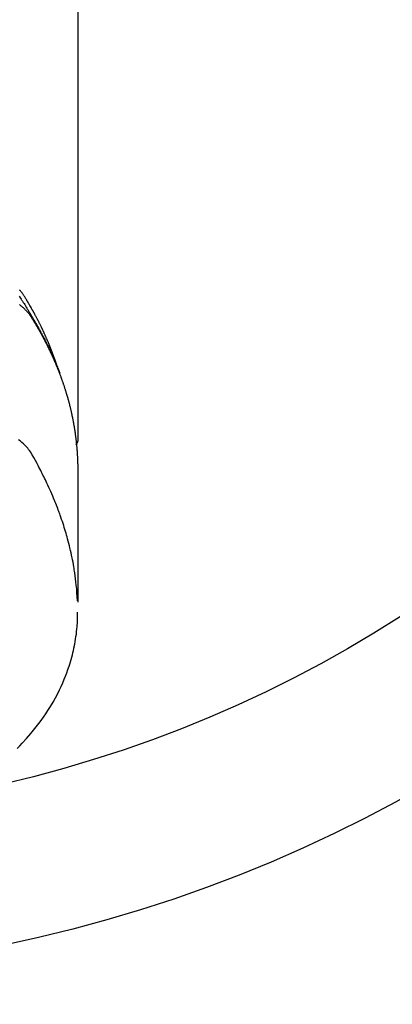
# Model space of a CAD drawing. Extents: x 0 to 26473, y -11045 to -2175.
# Drawn here: x 16925 to 16949, y -4020 to -3957 of the extents above; entities that cross this region are included whole.
import ezdxf

# ---------------------------------------------------------------- set-up
doc = ezdxf.new("R2010")
doc.units = 0
doc.header["$LTSCALE"] = 50
doc.header["$MEASUREMENT"] = 0
doc.layers.get('0').update_dxf_attribs({"linetype": 'CONTINUOUS'})
doc.layers.add('150-機器', color=8, linetype='CONTINUOUS')
doc.layers.add('160-文字', color=254, linetype='CONTINUOUS')
doc.styles.add('KH001', font='txt')
doc.dimstyles.new('KH1xx030', dxfattribs={"dimscale": 30, "dimtxt": 2, "dimasz": 0.6, "dimexe": 0.3, "dimexo": 1.2, "dimgap": 0.5, "dimtad": 3, "dimdec": 1, "dimdsep": 46, "dimlunit": 6, "dimtxsty": 'KH001', "dimblk": 'DOT', "dimcen": 1, "dimdle": 1, "dimclrd": 256, "dimclre": 256, "dimclrt": 256, "dimadec": 0, "dimazin": 0, "dimtfac": 1, "dimtdec": 1, "dimtix": 1, "dimtmove": 2, "dimatfit": 3, "dimldrblk": 'CLOSEDBLANK', "dimfxl": 1, "dimtolj": 1, "dimtzin": 0, "dimlwd": -1, "dimlwe": -1, "dimarcsym": 0})

# ---------------------------------------------------------------- blocks, each defined once
blk = doc.blocks.new('F402_H')
at = {"layer": '150-機器', "color": 13, "linetype": 'Continuous'}
blk.add_line((22.939, -188.142), (22.939, -261.807), dxfattribs=at)
for points in [[(21.583, -256.961), (21.563, -256.897), (21.543, -256.832), (21.522, -256.768), (21.501, -256.704), (21.483, -256.65), (21.464, -256.596), (21.445, -256.543), (21.426, -256.489), (21.417, -256.467), (21.409, -256.445), (21.401, -256.423), (21.393, -256.401), (21.38, -256.365), (21.367, -256.329), (21.354, -256.294), (21.341, -256.258), (21.329, -256.227), (21.317, -256.196), (21.306, -256.165), (21.294, -256.133), (21.28, -256.098), (21.266, -256.062), (21.252, -256.026), (21.238, -255.991), (21.214, -255.929), (21.189, -255.866), (21.164, -255.804), (21.139, -255.742), (21.128, -255.716), (21.117, -255.69), (21.106, -255.663), (21.095, -255.637), (21.084, -255.61), (21.073, -255.583), (21.062, -255.557), (21.051, -255.53), (21.039, -255.503), (21.028, -255.477), (21.016, -255.45), (21.005, -255.423), (20.997, -255.406), (20.99, -255.388), (20.982, -255.37), (20.975, -255.352), (20.959, -255.317), (20.943, -255.282), (20.928, -255.247), (20.912, -255.212), (20.9, -255.185), (20.888, -255.158), (20.877, -255.132), (20.865, -255.105), (20.849, -255.07), (20.833, -255.035), (20.816, -255), (20.8, -254.965), (20.788, -254.938), (20.776, -254.912), (20.764, -254.885), (20.751, -254.859), (20.739, -254.832), (20.726, -254.806), (20.714, -254.779), (20.701, -254.753), (20.693, -254.735), (20.685, -254.718), (20.676, -254.7), (20.668, -254.682), (20.659, -254.665), (20.651, -254.647), (20.642, -254.63), (20.634, -254.612), (20.612, -254.569), (20.591, -254.525), (20.569, -254.481), (20.548, -254.437), (20.531, -254.402), (20.513, -254.367), (20.496, -254.332), (20.478, -254.297), (20.46, -254.262), (20.442, -254.227), (20.424, -254.192), (20.406, -254.157), (20.395, -254.135), (20.383, -254.113), (20.372, -254.091), (20.36, -254.069), (20.34, -254.03), (20.319, -253.991), (20.298, -253.952), (20.278, -253.913), (20.259, -253.878), (20.24, -253.843), (20.222, -253.809), (20.203, -253.774), (20.189, -253.748), (20.174, -253.722), (20.16, -253.696), (20.146, -253.67), (20.132, -253.644), (20.117, -253.618), (20.103, -253.591), (20.088, -253.565), (20.078, -253.548), (20.069, -253.531), (20.059, -253.514), (20.049, -253.496), (20.01, -253.427), (19.97, -253.357), (19.931, -253.288), (19.891, -253.219), (19.875, -253.193), (19.86, -253.168), (19.845, -253.142), (19.83, -253.116), (19.815, -253.09), (19.799, -253.064), (19.784, -253.039), (19.769, -253.013), (19.759, -252.995), (19.748, -252.978), (19.738, -252.961), (19.727, -252.944), (19.701, -252.901), (19.675, -252.858), (19.648, -252.815), (19.622, -252.772), (19.596, -252.729), (19.569, -252.686), (19.542, -252.644), (19.516, -252.601), (19.494, -252.566), (19.471, -252.531), (19.448, -252.497), (19.425, -252.463), (19.401, -252.43), (19.376, -252.398), (19.351, -252.366), (19.325, -252.334), (19.3, -252.305), (19.274, -252.275), (19.248, -252.246)], [(19.22, -252.643), (19.265, -252.706), (19.309, -252.771), (19.352, -252.837), (19.372, -252.868), (19.392, -252.898), (19.412, -252.929), (19.432, -252.96), (19.455, -252.995), (19.478, -253.031), (19.501, -253.066), (19.524, -253.101), (19.571, -253.176), (19.617, -253.251), (19.664, -253.326), (19.71, -253.401), (19.729, -253.432), (19.748, -253.462), (19.767, -253.493), (19.786, -253.524), (19.812, -253.567), (19.837, -253.609), (19.862, -253.652), (19.887, -253.695), (19.917, -253.751), (19.947, -253.807), (19.977, -253.863), (20.008, -253.918), (20.033, -253.96), (20.059, -254.001), (20.084, -254.043), (20.11, -254.084), (20.128, -254.113), (20.145, -254.142), (20.162, -254.171), (20.18, -254.2), (20.231, -254.286), (20.283, -254.373), (20.334, -254.46), (20.384, -254.548), (20.411, -254.593), (20.437, -254.639), (20.463, -254.685), (20.489, -254.731), (20.508, -254.764), (20.526, -254.798), (20.544, -254.831), (20.563, -254.865), (20.581, -254.898), (20.599, -254.932), (20.617, -254.965), (20.636, -254.998), (20.66, -255.044), (20.685, -255.091), (20.71, -255.137), (20.734, -255.183), (20.761, -255.233), (20.788, -255.284), (20.814, -255.335), (20.84, -255.385), (20.857, -255.419), (20.875, -255.453), (20.892, -255.486), (20.909, -255.52), (20.926, -255.554), (20.943, -255.587), (20.961, -255.621), (20.978, -255.655), (20.995, -255.688), (21.011, -255.722), (21.028, -255.756), (21.045, -255.789), (21.078, -255.857), (21.111, -255.924), (21.144, -255.992), (21.177, -256.06), (21.189, -256.085), (21.202, -256.11), (21.214, -256.136), (21.226, -256.161), (21.246, -256.204), (21.267, -256.246), (21.287, -256.288), (21.307, -256.331), (21.329, -256.378), (21.35, -256.424), (21.371, -256.471), (21.393, -256.518), (21.417, -256.574), (21.442, -256.629), (21.466, -256.684), (21.49, -256.74), (21.501, -256.765), (21.512, -256.791), (21.523, -256.816), (21.533, -256.842), (21.554, -256.893), (21.576, -256.944), (21.596, -256.995), (21.617, -257.047), (21.632, -257.086), (21.647, -257.124), (21.662, -257.163), (21.677, -257.202), (21.686, -257.227), (21.696, -257.253), (21.705, -257.279), (21.715, -257.305), (21.734, -257.361), (21.754, -257.417), (21.773, -257.473), (21.792, -257.529)], [(19.232, -253.173), (19.277, -253.206), (19.321, -253.241), (19.364, -253.276), (19.399, -253.305), (19.434, -253.335), (19.469, -253.366), (19.503, -253.397), (19.529, -253.422), (19.556, -253.447), (19.582, -253.472), (19.608, -253.498), (19.633, -253.524), (19.658, -253.55), (19.682, -253.576), (19.706, -253.602), (19.742, -253.642), (19.777, -253.683), (19.811, -253.725), (19.844, -253.768), (19.868, -253.801), (19.892, -253.834), (19.916, -253.867), (19.938, -253.901), (19.956, -253.929), (19.974, -253.956), (19.991, -253.984), (20.009, -254.012), (20.028, -254.042), (20.047, -254.073), (20.066, -254.104), (20.085, -254.135), (20.108, -254.171), (20.13, -254.208), (20.153, -254.245), (20.175, -254.281), (20.193, -254.312), (20.212, -254.343), (20.23, -254.374), (20.249, -254.404), (20.267, -254.435), (20.285, -254.466), (20.303, -254.497), (20.321, -254.528), (20.34, -254.558), (20.358, -254.589), (20.376, -254.62), (20.394, -254.651), (20.412, -254.682), (20.43, -254.712), (20.447, -254.743), (20.465, -254.774), (20.487, -254.813), (20.51, -254.853), (20.532, -254.892), (20.554, -254.932), (20.573, -254.967), (20.592, -255.001), (20.611, -255.036), (20.631, -255.071), (20.648, -255.102), (20.665, -255.133), (20.682, -255.164), (20.699, -255.195), (20.729, -255.251), (20.759, -255.307), (20.789, -255.363), (20.818, -255.419), (20.828, -255.438), (20.838, -255.457), (20.847, -255.475), (20.857, -255.494), (20.876, -255.531), (20.895, -255.569), (20.915, -255.606), (20.934, -255.644), (20.95, -255.675), (20.966, -255.706), (20.982, -255.737), (20.998, -255.768), (21.01, -255.793), (21.022, -255.818), (21.034, -255.843), (21.047, -255.868), (21.062, -255.9), (21.077, -255.931), (21.093, -255.962), (21.108, -255.994), (21.121, -256.019), (21.133, -256.044), (21.145, -256.069), (21.157, -256.094), (21.169, -256.119), (21.18, -256.144), (21.192, -256.169), (21.204, -256.194), (21.213, -256.213), (21.222, -256.232), (21.231, -256.25), (21.24, -256.269), (21.258, -256.307), (21.275, -256.345), (21.293, -256.383), (21.31, -256.421), (21.321, -256.446), (21.332, -256.471), (21.343, -256.496), (21.355, -256.521), (21.369, -256.553), (21.383, -256.584), (21.397, -256.616), (21.412, -256.647), (21.423, -256.672), (21.434, -256.697), (21.445, -256.723), (21.455, -256.748), (21.472, -256.786), (21.488, -256.824), (21.505, -256.861), (21.521, -256.899), (21.532, -256.925), (21.542, -256.95), (21.553, -256.975), (21.564, -257.001), (21.579, -257.038), (21.595, -257.076), (21.611, -257.114), (21.626, -257.152), (21.639, -257.184), (21.651, -257.215), (21.664, -257.247), (21.677, -257.278), (21.687, -257.304), (21.697, -257.329), (21.708, -257.355), (21.718, -257.38), (21.733, -257.418), (21.747, -257.456), (21.762, -257.494), (21.777, -257.533), (21.789, -257.564), (21.801, -257.596), (21.813, -257.628), (21.825, -257.66), (21.842, -257.704), (21.858, -257.749), (21.874, -257.793), (21.89, -257.838), (21.904, -257.876), (21.918, -257.914), (21.931, -257.952), (21.945, -257.99), (21.959, -258.029), (21.972, -258.067), (21.986, -258.105), (21.999, -258.143), (22.008, -258.169), (22.016, -258.194), (22.024, -258.22), (22.033, -258.246), (22.046, -258.284), (22.058, -258.322), (22.071, -258.36), (22.084, -258.398), (22.096, -258.437), (22.109, -258.475), (22.121, -258.514), (22.134, -258.552), (22.142, -258.578), (22.15, -258.603), (22.158, -258.629), (22.166, -258.655), (22.177, -258.693), (22.189, -258.731), (22.201, -258.77), (22.212, -258.808), (22.232, -258.872), (22.251, -258.936), (22.27, -259), (22.288, -259.065), (22.303, -259.116), (22.317, -259.167), (22.331, -259.219), (22.345, -259.27), (22.355, -259.308), (22.366, -259.347), (22.376, -259.385), (22.386, -259.424), (22.396, -259.462), (22.406, -259.501), (22.416, -259.54), (22.426, -259.578), (22.439, -259.63), (22.451, -259.681), (22.463, -259.733), (22.476, -259.785), (22.485, -259.823), (22.494, -259.862), (22.504, -259.901), (22.513, -259.939), (22.522, -259.978), (22.53, -260.017), (22.539, -260.055), (22.548, -260.094), (22.561, -260.158), (22.575, -260.223), (22.588, -260.288), (22.601, -260.352), (22.612, -260.404), (22.622, -260.455), (22.632, -260.507), (22.642, -260.559), (22.647, -260.585), (22.652, -260.611), (22.657, -260.636), (22.662, -260.662), (22.672, -260.714), (22.681, -260.766), (22.69, -260.817), (22.699, -260.869), (22.703, -260.895), (22.708, -260.921), (22.712, -260.947), (22.716, -260.973), (22.722, -261.011), (22.729, -261.05), (22.735, -261.089), (22.741, -261.128), (22.745, -261.154), (22.749, -261.18), (22.753, -261.205), (22.757, -261.231), (22.763, -261.27), (22.769, -261.309), (22.774, -261.348), (22.78, -261.386), (22.787, -261.438), (22.794, -261.49), (22.8, -261.542), (22.807, -261.594), (22.812, -261.633), (22.816, -261.672), (22.821, -261.711), (22.826, -261.75), (22.829, -261.775), (22.832, -261.801), (22.835, -261.827), (22.838, -261.853), (22.841, -261.879), (22.844, -261.905), (22.847, -261.931), (22.85, -261.957), (22.851, -261.972), (22.853, -261.988), (22.854, -262.003), (22.856, -262.019), (22.859, -262.056), (22.863, -262.092), (22.866, -262.129), (22.87, -262.165), (22.873, -262.204), (22.877, -262.243), (22.88, -262.282), (22.884, -262.321), (22.886, -262.347), (22.888, -262.373), (22.89, -262.399), (22.892, -262.425), (22.894, -262.451), (22.896, -262.477), (22.898, -262.502), (22.9, -262.528), (22.901, -262.555), (22.903, -262.581), (22.905, -262.607), (22.907, -262.633), (22.907, -262.646), (22.908, -262.659), (22.909, -262.672), (22.91, -262.685), (22.912, -262.724), (22.914, -262.763), (22.916, -262.802), (22.918, -262.841), (22.919, -262.867), (22.92, -262.892), (22.921, -262.918), (22.923, -262.944), (22.924, -262.97), (22.925, -262.996), (22.926, -263.022), (22.928, -263.048), (22.93, -263.113), (22.932, -263.178), (22.934, -263.243), (22.936, -263.308), (22.937, -263.373), (22.937, -263.439), (22.938, -263.504), (22.939, -263.569), (22.939, -263.613), (22.939, -263.656), (22.939, -263.7), (22.94, -263.744), (22.94, -263.833), (22.94, -263.922), (22.94, -264.011), (22.94, -264.1), (22.938, -266.096), (22.937, -268.091), (22.938, -270.087), (22.94, -272.082)], [(22.924, -272.005), (22.908, -271.752), (22.891, -271.499), (22.872, -271.246), (22.849, -270.993), (22.828, -270.798), (22.804, -270.604), (22.779, -270.41), (22.751, -270.216), (22.736, -270.12), (22.722, -270.025), (22.706, -269.929), (22.69, -269.834), (22.665, -269.69), (22.639, -269.546), (22.611, -269.402), (22.582, -269.259), (22.55, -269.104), (22.517, -268.949), (22.482, -268.794), (22.446, -268.64), (22.41, -268.492), (22.372, -268.344), (22.334, -268.196), (22.294, -268.049), (22.262, -267.932), (22.229, -267.816), (22.196, -267.7), (22.162, -267.584), (22.124, -267.46), (22.086, -267.337), (22.047, -267.213), (22.007, -267.09), (21.962, -266.956), (21.917, -266.821), (21.871, -266.687), (21.823, -266.554), (21.794, -266.472), (21.765, -266.391), (21.735, -266.31), (21.705, -266.229), (21.666, -266.126), (21.627, -266.023), (21.587, -265.921), (21.547, -265.819), (21.527, -265.769), (21.508, -265.72), (21.488, -265.671), (21.467, -265.621), (21.409, -265.479), (21.349, -265.338), (21.288, -265.197), (21.227, -265.056), (21.167, -264.921), (21.107, -264.787), (21.045, -264.653), (20.983, -264.519), (20.932, -264.413), (20.881, -264.307), (20.83, -264.202), (20.778, -264.096), (20.731, -264.001), (20.683, -263.906), (20.635, -263.811), (20.587, -263.716), (20.53, -263.607), (20.472, -263.498), (20.414, -263.389), (20.356, -263.279), (20.256, -263.087), (20.154, -262.897), (20.047, -262.709), (19.93, -262.527), (19.876, -262.45), (19.818, -262.374), (19.758, -262.301), (19.696, -262.229), (19.597, -262.125), (19.492, -262.025), (19.383, -261.93), (19.27, -261.84), (19.173, -261.768)], [(22.939, -261.793), (22.939, -261.795), (22.939, -261.798), (22.939, -261.8), (22.939, -261.802), (22.939, -261.804), (22.939, -261.807), (22.939, -261.809), (22.939, -261.811), (22.939, -261.813), (22.939, -261.816), (22.938, -261.818), (22.938, -261.82), (22.938, -261.822), (22.938, -261.825), (22.938, -261.827), (22.937, -261.829), (22.937, -261.831), (22.937, -261.834), (22.937, -261.836), (22.936, -261.838), (22.936, -261.84), (22.936, -261.843), (22.935, -261.845), (22.935, -261.847), (22.934, -261.849), (22.934, -261.852), (22.934, -261.854), (22.933, -261.856), (22.933, -261.858), (22.932, -261.86), (22.932, -261.863), (22.931, -261.865), (22.931, -261.867), (22.93, -261.869), (22.93, -261.872), (22.929, -261.874), (22.929, -261.876), (22.928, -261.878), (22.928, -261.88), (22.927, -261.883), (22.926, -261.885), (22.926, -261.887), (22.925, -261.889), (22.924, -261.891), (22.924, -261.894), (22.923, -261.896), (22.922, -261.898), (22.922, -261.9), (22.921, -261.902), (22.92, -261.905), (22.919, -261.907), (22.919, -261.909), (22.918, -261.911), (22.917, -261.913), (22.916, -261.915), (22.915, -261.917), (22.914, -261.92), (22.914, -261.922), (22.913, -261.924), (22.912, -261.926), (22.911, -261.928), (22.91, -261.93), (22.909, -261.932), (22.908, -261.935), (22.907, -261.937), (22.906, -261.939), (22.905, -261.941), (22.904, -261.943), (22.903, -261.945), (22.902, -261.947), (22.901, -261.949), (22.9, -261.951), (22.899, -261.953), (22.898, -261.956), (22.897, -261.958), (22.896, -261.96), (22.894, -261.962), (22.893, -261.964), (22.892, -261.966), (22.891, -261.968), (22.89, -261.97), (22.889, -261.972), (22.887, -261.974), (22.886, -261.976), (22.885, -261.978), (22.884, -261.98), (22.882, -261.982), (22.881, -261.984), (22.88, -261.986), (22.879, -261.988), (22.877, -261.99), (22.876, -261.992), (22.875, -261.994), (22.873, -261.996), (22.872, -261.998), (22.87, -262), (22.869, -262.002), (22.868, -262.004), (22.866, -262.006), (22.865, -262.008), (22.863, -262.01), (22.862, -262.012), (22.86, -262.013), (22.859, -262.015), (22.857, -262.017), (22.856, -262.019), (22.854, -262.021), (22.853, -262.023), (22.851, -262.025), (22.85, -262.027), (22.848, -262.028), (22.847, -262.03), (22.845, -262.032), (22.843, -262.034), (22.842, -262.036), (22.84, -262.038), (22.838, -262.039), (22.837, -262.041), (22.835, -262.043), (22.833, -262.045), (22.832, -262.047), (22.83, -262.048), (22.828, -262.05), (22.827, -262.052), (22.825, -262.054), (22.823, -262.055), (22.821, -262.057)], [(19.086, -281.386), (19.252, -281.217), (19.415, -281.046), (19.692, -280.745), (19.96, -280.436), (20.22, -280.121), (20.47, -279.798), (20.619, -279.596), (20.764, -279.392), (20.905, -279.185), (21.043, -278.975), (21.21, -278.707), (21.372, -278.435), (21.526, -278.159), (21.673, -277.88), (21.784, -277.658), (21.889, -277.433), (21.991, -277.207), (22.087, -276.978), (22.168, -276.775), (22.246, -276.57), (22.319, -276.365), (22.389, -276.157), (22.435, -276.013), (22.48, -275.867), (22.522, -275.721), (22.562, -275.575), (22.598, -275.437), (22.632, -275.298), (22.664, -275.16), (22.694, -275.02), (22.7, -274.993), (22.706, -274.965), (22.712, -274.937), (22.717, -274.91), (22.748, -274.751), (22.777, -274.592), (22.804, -274.433), (22.829, -274.273), (22.851, -274.114), (22.871, -273.954), (22.889, -273.793), (22.903, -273.633), (22.91, -273.538), (22.916, -273.444), (22.921, -273.349), (22.925, -273.254), (22.928, -273.169), (22.929, -273.083), (22.931, -272.998), (22.931, -272.913), (22.931, -272.866), (22.93, -272.818), (22.929, -272.771), (22.929, -272.723)]]:
    blk.add_lwpolyline(points, dxfattribs=at)
blk = doc.blocks.new('_ClosedBlank')
at = {"color": 0, "linetype": 'ByBlock', "lineweight": -2}
for p, q in [((-1, 0.1667), (0, 0)), ((-1, 0.1667), (-1, -0.1667)), ((0, 0), (-1, -0.1667))]:
    blk.add_line(p, q, dxfattribs=at)
blk = doc.blocks.new('_Dot')
at = {"color": 0, "linetype": 'ByBlock', "lineweight": -2}
blk.add_line((-0.5, 0), (-1, 0), dxfattribs=at)
at = {"color": 0, "linetype": 'ByBlock', "const_width": 0.5}
blk.add_lwpolyline([(-0.25, 0, 1), (0.25, 0, 1)], format="xyb", close=True, dxfattribs=at)

msp = doc.modelspace()

# ---------------------------------------------------------------- linework, layer by layer
at = {"layer": '150-機器', "color": 13}
for radius in [90.5, 80.5]:
    msp.add_circle((16905.804, -3927.582), radius, dxfattribs=at)

# ---------------------------------------------------------------- block references
at = {"layer": '150-機器'}
msp.add_blockref('F402_H', (16905.79, -3722.372), dxfattribs=at)
msp.add_blockref('F402_H', (16905.79, -3722.372), dxfattribs=at)

# ---------------------------------------------------------------- leaders
at = {"layer": '160-文字', "annotation_type": 0, "has_hookline": 1, "hookline_direction": 0}
for points, text_width in [([(16595.804, -3722.582), (17486.453, -5255.724), (17487.053, -5255.724)], 1088.04), ([(16681.887, -3729.225), (17472.033, -4953.272), (17472.633, -4953.272)], 1357.92)]:
    msp.add_leader(points, dimstyle='KH1xx030', override={"dimgap": 0.5, "dimtad": 1}, dxfattribs=dict(at, text_width=text_width))
at = {"layer": '160-文字'}
msp.add_leader([(16785.819, -3722.582), (17811.068, -4424.884)], dimstyle='KH1xx030', override={"dimgap": 0.5, "dimtad": 1}, dxfattribs=at)

doc.saveas('drawing.dxf')
